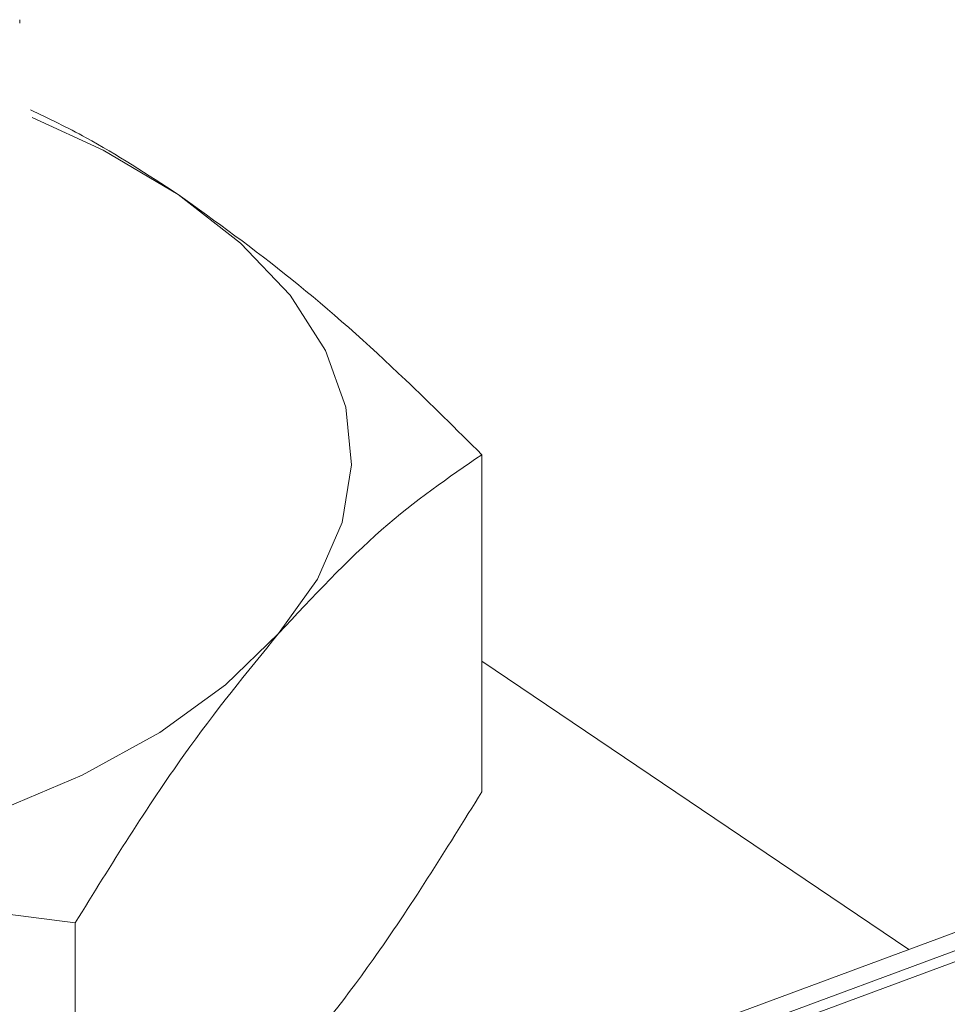
# Model space of a CAD drawing. Extents: x 6.44 to 15.8, y 3.95 to 10.64.
# Drawn here: x 12.53 to 12.58, y 4.98 to 5.04 of the extents above; entities that cross this region are included whole.
import ezdxf

# ---------------------------------------------------------------- set-up
doc = ezdxf.new("R2010")
doc.units = 0
doc.header["$LTSCALE"] = 0.2
doc.header["$MEASUREMENT"] = 0

# ---------------------------------------------------------------- blocks, each defined once
blk = doc.blocks.new('A$C65FE13A4')
at = {"color": 7, "linetype": 'Continuous', "lineweight": 18}
for p, q in [((4.104189840841478, 0.6783185395540761), (4.104189840841478, 0.678516450671454)), ((4.129653341538415, 0.6545451329195799), (4.129653341538415, 0.6359705122638601)), ((4.216725933892299, 0.6498044910784788), (4.117659534166755, 0.6131162264459658)), ((4.217767802179203, 0.6495892933122853), (4.118701402453659, 0.612901028679774)), ((4.211662533897044, 0.6489381581362128), (4.113801504814546, 0.6126962906399136)), ((4.153176273451571, 0.6272783480842241), (4.129653341538415, 0.6431576230987774)), ((4.10724833146935, 0.6287483676242704), (4.10724833146935, 0.6101737469685506))]:
    blk.add_line(p, q, dxfattribs=at)
at = {"color": 7, "linetype": 'Continuous', "lineweight": 18, "flags": 128}
for points in [[(4.104875335938942, 0.6731355470283251), (4.108794643735926, 0.6713190495683969), (4.112913939974476, 0.668888385750023)], [(4.112913939974476, 0.668888385750023), (4.116363464477104, 0.6662096785712475), (4.119084194923182, 0.6633287614545758), (4.121029578860444, 0.6602949276906163), (4.122166330230371, 0.6571600870162069), (4.122474998901843, 0.6539778774244311), (4.121950303468324, 0.6508027474036764), (4.120601221614152, 0.6476890243089128), (4.118450836503882, 0.6446899848055772)], [(4.118450836503882, 0.6446899848055772), (4.115535941822955, 0.6418569432910637), (4.111906412227526, 0.6392383738911516), (4.107624349975261, 0.6368790810542784), (4.102763022338515, 0.6348194329350036), (4.097405607980964, 0.6330946706836897), (4.09164377374762, 0.6317343054606521), (4.085576106219701, 0.6307616134920195), (4.079306424870886, 0.6301932378070578)]]:
    blk.add_lwpolyline(points, dxfattribs=at)
at = {"color": 7, "linetype": 'Continuous', "lineweight": 18}
for points, knots in [([(4.104782463256214, 0.6735557454696215), (4.105802321344136, 0.6730633536612913), (4.108499559685747, 0.671761115555567), (4.111221313710658, 0.669989889834329), (4.112913939974476, 0.668888385750023)], [0, 0, 0, 0, 0.3781119644443019, 1, 1, 1, 1]), ([(4.112913939974476, 0.668888385750023), (4.115004462557366, 0.6673856160790628), (4.119204173533092, 0.6643666588418746), (4.124789497275689, 0.6593802069624122), (4.128251228495927, 0.6559389522959087), (4.129653341538415, 0.6545451329195799)], [0, 0, 0, 0, 0.3709514256079308, 0.7452149937712966, 1, 1, 1, 1]), ([(4.129653341538415, 0.6545451329195799), (4.127817883527829, 0.6532877442263239), (4.124124514601419, 0.650757585376974), (4.120349711856932, 0.6467206987408929), (4.118450836503882, 0.6446899848055772)], [0, 0, 0, 0, 0.4969603760569927, 1, 1, 1, 1]), ([(4.118450836503882, 0.6446899848055772), (4.116707789507338, 0.6425518226352569), (4.112933180696789, 0.6379215827263671), (4.109237443287732, 0.6319580482757923), (4.10724833146935, 0.6287483676242704)], [0, 0, 0, 0, 0.461782156517375, 1, 1, 1, 1]), ([(4.118450836503882, 0.6200288950825534), (4.120193883500427, 0.6221670572528737), (4.123968492310979, 0.6267972971617635), (4.127664229720033, 0.6327608316123374), (4.129653341538415, 0.6359705122638601)], [0, 0, 0, 0, 0.4617821565173618, 1, 1, 1, 1]), ([(4.10724833146935, 0.6287483676242704), (4.102670230755351, 0.6293424138590655), (4.093458026051376, 0.630537773214491), (4.084042704622014, 0.6303085474496175), (4.079306424870886, 0.6301932378070578)], [0, 0, 0, 0, 0.4969603760569927, 1, 1, 1, 1])]:
    blk.add_open_spline(points, degree=3, knots=knots, dxfattribs=at)

msp = doc.modelspace()

# ---------------------------------------------------------------- block references
at = {"lineweight": 0}
msp.add_blockref('A$C65FE13A4', (8.42616681311273, 4.359477764408538), dxfattribs=at)

doc.saveas('drawing.dxf')
